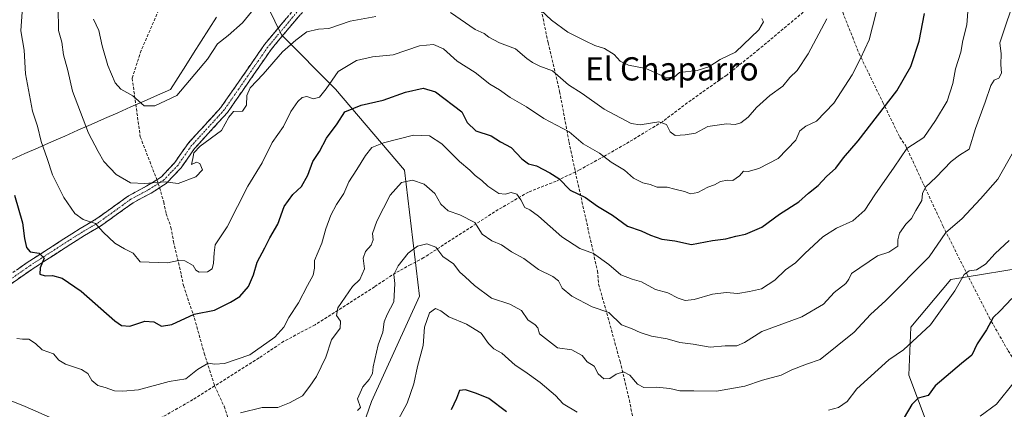
# Model space of a CAD drawing. Units: metres. Extents: x 600715 to 604176, y 4722224 to 4724588.
# Drawn here: x 603510 to 603849, y 4723291 to 4723425 of the extents above; entities that cross this region are included whole.
import ezdxf
from ezdxf.enums import TextEntityAlignment as Align

# ---------------------------------------------------------------- set-up
doc = ezdxf.new("R2010")
doc.units = ezdxf.units.M
doc.header["$MEASUREMENT"] = 0
doc.linetypes.add('TRAZO_Y_PUNTO', pattern=[1, 0.5, -0.25, 0, -0.25])
doc.linetypes.add('TRAZOSX2', pattern=[1.5, 1, -0.5])
for name, color, linetype, lineweight in [('Camino', 19, 'TRAZOSX2', 0), ('Camino Cxs', 19, 'Continuous', 0), ('Camino eje', 19, 'TRAZO_Y_PUNTO', 0), ('Curva de nivel maestra', 36, 'Continuous', 30), ('Curva de nivel normal', 36, 'Continuous', 0), ('Matorral CxS', 135, 'Continuous', 0), ('Municipio', 9, 'Continuous', 13), ('Municipio CxS', 142, 'Continuous', 0), ('Senda', 19, 'TRAZOSX2', 0), ('Texto cartográfico', 19, 'Continuous', 0)]:
    doc.layers.add(name, color=color, linetype=linetype, lineweight=lineweight)
doc.styles.add('Arial', font='txt', dxfattribs={"height": 0.2})

msp = doc.modelspace()

# ---------------------------------------------------------------- linework, layer by layer
at = {"layer": 'Camino', "color": 19, "linetype": 'TRAZOSX2', "lineweight": 0}
for points in [[(603557.57, 4723369.64), (603559.13, 4723370.64), (603563.77, 4723375.53), (603568.31, 4723382.08), (603579.66, 4723394.49), (603594.64, 4723416.09), (603604.76, 4723428.21), (603610.96, 4723434.44), (603624.29, 4723447.62), (603634.6, 4723459.45), (603641.04, 4723465.54), (603644.42, 4723468.92), (603646.34, 4723470.54), (603653.53, 4723476.73), (603659.5, 4723481.45), (603666.27, 4723486.36), (603673.47, 4723491.2)], [(603674.26, 4723488.32), (603667.89, 4723484.03), (603661.21, 4723479.18), (603655.33, 4723474.54), (603648.18, 4723468.38), (603646.33, 4723466.83), (603643.01, 4723463.51), (603636.65, 4723457.49), (603626.36, 4723445.67), (603612.96, 4723432.43), (603606.86, 4723426.3), (603596.9, 4723414.37), (603581.88, 4723392.72), (603570.53, 4723380.31), (603565.98, 4723373.74), (603560.95, 4723368.43), (603558.51, 4723366.87)], [(603558.51, 4723366.87), (603558.1, 4723366.61), (603555.58, 4723364.99), (603549.38, 4723361.67), (603538.14, 4723353.6), (603532.66, 4723350.4), (603527.07, 4723346.86), (603514.51, 4723338.73), (603507.02, 4723333.5), (603494.78, 4723327.08), (603489.06, 4723324.27), (603484.36, 4723321.65), (603471.1, 4723318.96), (603462.92, 4723316.12), (603454.11, 4723312.43), (603441.8, 4723306.59), (603427.87, 4723299.21), (603412.92, 4723289.69), (603404.55, 4723284.76), (603394.91, 4723280.44), (603384.83, 4723277.46), (603365.05, 4723270.76)], [(603403.25, 4723287.28), (603411.44, 4723292.11), (603426.45, 4723301.66), (603440.52, 4723309.13), (603452.96, 4723315.02), (603461.91, 4723318.77), (603470.35, 4723321.7), (603483.37, 4723324.34), (603487.75, 4723326.78), (603493.49, 4723329.61), (603505.55, 4723335.93), (603512.93, 4723341.08), (603525.54, 4723349.24), (603531.18, 4723352.82), (603536.6, 4723355.98), (603547.88, 4723364.09), (603554.14, 4723367.44), (603557.57, 4723369.64)]]:
    msp.add_lwpolyline(points, dxfattribs=at)
at = {"layer": 'Camino Cxs', "color": 19, "linetype": 'Continuous', "lineweight": 0}
for points in [[(603606.86, 4723426.3, 661.72), (603604.37, 4723423.32, 661.13), (603601.88, 4723420.34, 660.82), (603599.39, 4723417.35, 660.59), (603596.9, 4723414.37, 660.49), (603594.4, 4723410.76, 660.38), (603591.89, 4723407.15, 660.28), (603589.39, 4723403.55, 660.25), (603586.89, 4723399.94, 660.18), (603584.38, 4723396.33, 660.28), (603581.88, 4723392.72, 660.05), (603579.04, 4723389.62, 660.27), (603576.21, 4723386.52, 660.22), (603573.37, 4723383.41, 660.08), (603570.53, 4723380.31, 660.16), (603568.26, 4723377.03, 660.14), (603565.98, 4723373.74, 660.1), (603563.47, 4723371.09, 660.12), (603560.95, 4723368.43, 659.83), (603558.1, 4723366.61, 659.69), (603555.58, 4723364.99, 659.63), (603552.48, 4723363.33, 659.02), (603549.38, 4723361.67, 658.33), (603545.63, 4723358.98, 657.43), (603541.89, 4723356.29, 656.26), (603538.14, 4723353.6, 655), (603535.4, 4723352, 654.21), (603532.66, 4723350.4, 653.52), (603529.87, 4723348.63, 652.69), (603527.07, 4723346.86, 651.76), (603522.88, 4723344.15, 650.79), (603518.7, 4723341.44, 650.02), (603514.51, 4723338.73, 649.19), (603510.77, 4723336.12, 648.04), (603507.02, 4723333.5, 646.74)], [(603509.24, 4723338.51, 647.71), (603512.93, 4723341.08, 648.93), (603516.08, 4723343.12, 649.59), (603519.24, 4723345.16, 650.39), (603522.39, 4723347.2, 651.19), (603525.54, 4723349.24, 651.87), (603528.36, 4723351.03, 652.82), (603531.18, 4723352.82, 653.48), (603533.89, 4723354.4, 654.37), (603536.6, 4723355.98, 655.43), (603540.36, 4723358.68, 656.49), (603544.12, 4723361.39, 657.62), (603547.88, 4723364.09, 658.53), (603551.01, 4723365.77, 659.37), (603554.14, 4723367.44, 659.8), (603556.64, 4723369.04, 659.92), (603559.13, 4723370.64, 660.2), (603561.45, 4723373.09, 660.51), (603563.77, 4723375.53, 660.58), (603566.04, 4723378.81, 660.51), (603568.31, 4723382.08, 660.96), (603571.15, 4723385.18, 660.83), (603573.99, 4723388.29, 661.01), (603576.82, 4723391.39, 660.73), (603579.66, 4723394.49, 660.63), (603582.16, 4723398.09, 660.74), (603584.65, 4723401.69, 660.86), (603587.15, 4723405.29, 661), (603589.65, 4723408.89, 661.2), (603592.14, 4723412.49, 660.81), (603594.64, 4723416.09, 661.25), (603597.17, 4723419.12, 661.08), (603599.7, 4723422.15, 661.47), (603602.23, 4723425.18, 662.06)]]:
    msp.add_polyline3d(points, dxfattribs=at)
at = {"layer": 'Camino eje', "color": 19, "linetype": 'TRAZO_Y_PUNTO', "lineweight": 0}
for points in [[(603605.81, 4723427.26), (603595.77, 4723415.23), (603588.28, 4723404.43), (603580.77, 4723393.61), (603569.42, 4723381.2), (603564.88, 4723374.64), (603562.56, 4723372.19), (603560.04, 4723369.54), (603558.09, 4723368.29)], [(603558.09, 4723368.29), (603556.12, 4723367.03), (603554.86, 4723366.22), (603548.63, 4723362.88), (603542.99, 4723358.83), (603537.37, 4723354.79), (603534.63, 4723353.19), (603531.92, 4723351.61), (603529.1, 4723349.82), (603526.31, 4723348.05), (603513.72, 4723339.91), (603506.29, 4723334.72)]]:
    msp.add_lwpolyline(points, dxfattribs=at)
at = {"layer": 'Curva de nivel maestra', "color": 36, "linetype": 'Continuous', "lineweight": 30}
for points in [[(603662.5, 4723392.9, 650), (603664.38, 4723389.24, 650), (603667.34, 4723386.38, 650), (603672.68, 4723384.64, 650), (603675.84, 4723382.62, 650), (603679.52, 4723380.68, 650), (603683.18, 4723376.82, 650), (603685.49, 4723375.08, 650), (603688.2, 4723374.34, 650), (603692.88, 4723371.93, 650), (603695.94, 4723370.05, 650), (603699.87, 4723365.96, 650), (603705.08, 4723363.45, 650), (603709.28, 4723360.48, 650), (603714.34, 4723357.4, 650), (603719.54, 4723353.6, 650), (603724.31, 4723352.04, 650), (603727.42, 4723350.48, 650), (603731.38, 4723349.1, 650), (603735.86, 4723348.58, 650), (603741.57, 4723347.35, 650), (603748.76, 4723348.72, 650), (603753.42, 4723349.31, 650), (603756.83, 4723350.18, 650), (603760.16, 4723350.83, 650), (603765.8, 4723353.31, 650), (603771.91, 4723357.75, 650), (603778.5, 4723361.98, 650), (603781.83, 4723364.92, 650), (603785.23, 4723367.63, 650), (603788.07, 4723370.75, 650), (603791.23, 4723373.59, 650), (603793.86, 4723377.09, 650), (603798.93, 4723382.93, 650), (603812.24, 4723400.22, 650), (603817.12, 4723408.56, 650), (603819.92, 4723417.29, 650), (603821.77, 4723426.82, 650)], [(603508.63, 4723364.31, 650), (603511.38, 4723354.73, 650), (603512.06, 4723349.41, 650), (603512.72, 4723346.33, 650), (603514.04, 4723344.77, 650), (603517.07, 4723344.35, 650), (603518.8, 4723342.57, 650), (603517.46, 4723339.25, 650), (603517.33, 4723337.16, 650), (603519.1, 4723336.55, 650), (603521.66, 4723336.67, 650), (603525.05, 4723335.74, 650), (603531.52, 4723331.22, 650), (603543.07, 4723321.08, 650), (603545.41, 4723319.42, 650), (603548.27, 4723319.2, 650), (603553.45, 4723320.96, 650), (603556.57, 4723320.68, 650), (603559.16, 4723319.24, 650), (603562.7, 4723319.78, 650), (603570.45, 4723323.34, 650), (603577.43, 4723324.72, 650), (603582.93, 4723327.51, 650), (603586.13, 4723329.43, 650), (603589.18, 4723332.91, 650), (603590.88, 4723336.91, 650), (603592.12, 4723341.21, 650), (603594.8, 4723346.16, 650), (603596.41, 4723349.61, 650), (603599.18, 4723354.3, 650), (603601.38, 4723360.4, 650), (603604.4, 4723364.57, 650), (603607.38, 4723367.23, 650), (603609.54, 4723371.15, 650), (603611.24, 4723375.89, 650), (603613.54, 4723379.31, 650), (603616.01, 4723383.89, 650), (603619.68, 4723388.8, 650), (603622.32, 4723392.93, 650), (603627.86, 4723395.2, 650), (603635.52, 4723396.96, 650), (603643.19, 4723399.69, 650), (603649.19, 4723401.14, 650), (603653.46, 4723399.86, 650), (603662.5, 4723392.9, 650)], [(603851.78, 4723328.76, 625), (603847.79, 4723324.55, 625), (603845.36, 4723322.26, 625), (603843.11, 4723318.02, 625), (603839.93, 4723313.1, 625), (603838.02, 4723309.24, 625), (603834.48, 4723306.42, 625), (603825.41, 4723298.69, 625), (603823.01, 4723295.33, 625), (603819.64, 4723294.52, 625), (603817.39, 4723292.34, 625), (603814.81, 4723287.82, 625)], [(603677.94, 4723289.81, 625), (603671.82, 4723294.38, 625), (603667.54, 4723296.05, 625), (603663.85, 4723297.36, 625), (603661.76, 4723297.08, 625), (603660.7, 4723294.32, 625), (603658.92, 4723290.49, 625)]]:
    msp.add_polyline3d(points, dxfattribs=at)
at = {"layer": 'Curva de nivel normal', "color": 36, "linetype": 'Continuous', "lineweight": 0}
for points in [[(603853.48, 4723433.92, 640), (603847.68, 4723416.71, 640), (603848.1, 4723412.94, 640), (603848.01, 4723409.27, 640), (603848.26, 4723406.25, 640), (603847.34, 4723404.58, 640), (603845.71, 4723403.83, 640), (603844.63, 4723402.06, 640), (603842.69, 4723396.23, 640), (603839.34, 4723387.23, 640), (603837.16, 4723380.11, 640), (603833.87, 4723378.07, 640), (603830.9, 4723375.92, 640), (603825.84, 4723370.51, 640), (603822.08, 4723367.08, 640), (603821.14, 4723364.88, 640), (603820.8, 4723362.45, 640), (603818.8, 4723359.06, 640), (603817.32, 4723356.3, 640), (603815.36, 4723354.27, 640), (603813.12, 4723351.2, 640), (603812.56, 4723348.9, 640), (603812.62, 4723346.8, 640), (603809.49, 4723344.73, 640), (603805.62, 4723343.38, 640), (603796.69, 4723337.34, 640), (603795.78, 4723335.44, 640), (603794.69, 4723333.95, 640), (603790.68, 4723330.81, 640), (603786.96, 4723326.82, 640), (603779.5, 4723322.39, 640), (603765.83, 4723317.45, 640), (603759.83, 4723313.66, 640), (603757.14, 4723312.46, 640), (603753.16, 4723312.46, 640), (603747.97, 4723312.05, 640), (603742.17, 4723312.99, 640), (603737.56, 4723313.62, 640), (603733.18, 4723314.86, 640), (603727.86, 4723315.74, 640), (603723.92, 4723317.04, 640), (603721.2, 4723318.35, 640), (603717.5, 4723319.73, 640), (603713.18, 4723323.88, 640), (603707.35, 4723325.91, 640), (603700.45, 4723329.5, 640), (603697.12, 4723332.35, 640), (603695.79, 4723334.85, 640), (603693.91, 4723336.31, 640), (603688.96, 4723338.69, 640), (603683.84, 4723342.49, 640), (603679.66, 4723344.78, 640), (603676.24, 4723347.22, 640), (603672.88, 4723348.6, 640), (603669.49, 4723350.87, 640), (603667, 4723354.88, 640), (603661.91, 4723357.56, 640), (603657.79, 4723358.89, 640), (603655.3, 4723361.19, 640), (603653.29, 4723364.82, 640), (603649.56, 4723368.06, 640), (603645.56, 4723369.43, 640), (603641.78, 4723368.64, 640), (603637.85, 4723364.23, 640), (603633.25, 4723355.29, 640), (603631.85, 4723351.12, 640), (603631.98, 4723348.95, 640), (603631.34, 4723347.03, 640), (603629.34, 4723344.94, 640), (603628.64, 4723342.59, 640), (603629.07, 4723338.96, 640), (603627.48, 4723335.26, 640), (603624.95, 4723332.85, 640), (603619.9, 4723325.52, 640), (603619.46, 4723322.91, 640), (603620.74, 4723320.91, 640), (603620.7, 4723318.58, 640), (603617.72, 4723314.58, 640), (603615.76, 4723308.58, 640), (603612.58, 4723301.91, 640), (603610.2, 4723298.58, 640), (603607.66, 4723295.24, 640), (603603.29, 4723292.88, 640), (603599.27, 4723291.3, 640), (603593.84, 4723291.2, 640), (603586.36, 4723289.45, 640)], [(603699.51, 4723386.09, 655), (603704.34, 4723381.99, 655), (603709.9, 4723378.76, 655), (603713.98, 4723375.61, 655), (603718.51, 4723372.84, 655), (603721.67, 4723370.18, 655), (603724.82, 4723368.58, 655), (603727.4, 4723367.92, 655), (603729.77, 4723367.09, 655), (603733.16, 4723367.04, 655), (603735.84, 4723366.32, 655), (603739.12, 4723365.6, 655), (603741.27, 4723364.8, 655), (603743.72, 4723365.2, 655), (603747.15, 4723367.01, 655), (603749.5, 4723367.88, 655), (603751.62, 4723369.03, 655), (603753.97, 4723369.42, 655), (603755.77, 4723369.32, 655), (603758.1, 4723370.92, 655), (603759.53, 4723372.55, 655), (603761.08, 4723372.45, 655), (603764.76, 4723373.45, 655), (603771.44, 4723376.9, 655), (603777.53, 4723383.23, 655), (603778.9, 4723386.42, 655), (603780.92, 4723387.99, 655), (603784.63, 4723389.76, 655), (603790.52, 4723395.9, 655), (603796.83, 4723405.66, 655), (603799.71, 4723411.28, 655), (603802.74, 4723417.66, 655), (603806.23, 4723431.73, 655)], [(603836.84, 4723428.89, 645), (603836.38, 4723422.89, 645), (603834.99, 4723417.43, 645), (603834.24, 4723413.46, 645), (603832.39, 4723407.75, 645), (603831.5, 4723402.64, 645), (603829.57, 4723396.62, 645), (603825.56, 4723389.93, 645), (603821.49, 4723384.16, 645), (603815.74, 4723380.29, 645), (603811.38, 4723373.95, 645), (603804.68, 4723364.45, 645), (603801.28, 4723359.12, 645), (603797.09, 4723355.46, 645), (603791.44, 4723352.95, 645), (603786.84, 4723349.99, 645), (603780.55, 4723344.26, 645), (603777.32, 4723341, 645), (603773.98, 4723338.58, 645), (603770.27, 4723335.01, 645), (603765.68, 4723332.04, 645), (603761.5, 4723331.16, 645), (603757.52, 4723330.5, 645), (603753.56, 4723330.8, 645), (603748.85, 4723330.24, 645), (603742.5, 4723328.41, 645), (603739.46, 4723328.02, 645), (603736.97, 4723328.89, 645), (603733.46, 4723330.68, 645), (603729.22, 4723331.88, 645), (603724.34, 4723334.5, 645), (603721.14, 4723335.37, 645), (603717.22, 4723336.9, 645), (603713.1, 4723340.46, 645), (603707.84, 4723344.22, 645), (603703.2, 4723345.89, 645), (603696.95, 4723350, 645), (603688.96, 4723357.03, 645), (603685.94, 4723359.24, 645), (603684.18, 4723359.99, 645), (603682.87, 4723362.66, 645), (603681.44, 4723364.68, 645), (603679.53, 4723365.2, 645), (603677.47, 4723364.66, 645), (603675.33, 4723364.87, 645), (603671.52, 4723367.43, 645), (603669.42, 4723369.33, 645), (603667.13, 4723371, 645), (603665.27, 4723372.92, 645), (603661.76, 4723375.9, 645), (603655.64, 4723381.89, 645), (603651.42, 4723384.67, 645), (603645.86, 4723384.91, 645), (603635.53, 4723382.31, 645), (603631.53, 4723380.64, 645), (603629.34, 4723377.91, 645), (603626.39, 4723373.15, 645), (603623.63, 4723368.9, 645), (603621.94, 4723364.9, 645), (603619.41, 4723361.02, 645), (603617.47, 4723357.35, 645), (603615.74, 4723352.72, 645), (603614.31, 4723347.72, 645), (603611.85, 4723341.87, 645), (603611.8, 4723339.22, 645), (603611.41, 4723336.81, 645), (603609.4, 4723333.2, 645), (603606.35, 4723327.22, 645), (603602.97, 4723322.19, 645), (603601.26, 4723318.88, 645), (603598.17, 4723315.44, 645), (603589.53, 4723309.4, 645), (603580.87, 4723306.36, 645), (603577.54, 4723306.14, 645), (603575.21, 4723306.46, 645), (603571.54, 4723304.33, 645), (603567.54, 4723301.1, 645), (603561.87, 4723300.22, 645), (603551.23, 4723297.32, 645), (603545.93, 4723296.89, 645), (603543.06, 4723297.02, 645), (603539.77, 4723298.17, 645), (603537.22, 4723298.85, 645), (603535.19, 4723300.56, 645), (603533.87, 4723302.91, 645), (603531.68, 4723304.38, 645), (603526.14, 4723306.17, 645), (603523.88, 4723307.58, 645), (603521.97, 4723309.66, 645), (603518.1, 4723311.12, 645), (603515.81, 4723313.22, 645), (603513.56, 4723314.77, 645), (603511.31, 4723314.72, 645), (603509.45, 4723315, 645)], [(603511.44, 4723430.58, 655), (603510.83, 4723420.75, 655), (603511.93, 4723414.11, 655), (603512.43, 4723405.98, 655), (603514.83, 4723393.15, 655), (603516.5, 4723388, 655), (603517.82, 4723382.75, 655), (603519.88, 4723376.9, 655), (603521.63, 4723371.29, 655), (603525.54, 4723363.51, 655), (603529.31, 4723357.97, 655), (603532.2, 4723355.97, 655), (603536.45, 4723354.57, 655), (603539.1, 4723351.59, 655), (603543.16, 4723347.8, 655), (603546.43, 4723345.86, 655), (603549.38, 4723344.33, 655), (603551.88, 4723341.37, 655), (603561.21, 4723340.96, 655), (603565.06, 4723341.86, 655), (603567.16, 4723341.74, 655), (603570.06, 4723340.1, 655), (603570.97, 4723338.46, 655), (603572.1, 4723337.78, 655), (603575.07, 4723337.97, 655), (603576.58, 4723338.97, 655), (603577.03, 4723340.87, 655), (603577.3, 4723344.42, 655), (603577.71, 4723347.22, 655), (603581.73, 4723353.36, 655), (603588.86, 4723367.41, 655), (603593.82, 4723375.36, 655), (603597.32, 4723382.39, 655), (603601.12, 4723387.93, 655), (603603.68, 4723393.02, 655), (603606.12, 4723396.5, 655), (603607.6, 4723397.92, 655), (603609.23, 4723398.17, 655), (603611.46, 4723397.47, 655), (603613.53, 4723397.98, 655), (603615.86, 4723400.88, 655), (603620.04, 4723406.87, 655), (603626.25, 4723410.56, 655), (603631.82, 4723411.89, 655), (603638.93, 4723412.52, 655), (603647.96, 4723415.66, 655), (603652.79, 4723416.16, 655), (603656.21, 4723414.58, 655), (603660.95, 4723410.32, 655), (603667.08, 4723406.45, 655), (603672.15, 4723402.5, 655), (603675.53, 4723400.47, 655), (603679.2, 4723397.91, 655), (603684.76, 4723394.65, 655), (603690.73, 4723390.6, 655), (603699.51, 4723386.09, 655)], [(603523.57, 4723428.89, 660), (603523.77, 4723420.89, 660), (603524.91, 4723416.89, 660), (603525.49, 4723412.56, 660), (603526.94, 4723407.17, 660), (603528.53, 4723400, 660), (603534.11, 4723385.57, 660), (603537.33, 4723379.35, 660), (603539.39, 4723375.82, 660), (603543.62, 4723371.34, 660), (603548.51, 4723368.54, 660), (603553.44, 4723368.24, 660), (603560.46, 4723368.92, 660), (603564.92, 4723368.31, 660), (603570.98, 4723370.64, 660), (603573.26, 4723373.01, 660), (603572.37, 4723375.18, 660), (603571.25, 4723375.61, 660), (603569.5, 4723374.79, 660), (603569.98, 4723376.9, 660), (603570.3, 4723378.79, 660), (603572.54, 4723381.11, 660), (603579.87, 4723386.49, 660), (603582.31, 4723391.1, 660), (603583.98, 4723393.05, 660), (603587.04, 4723393.18, 660), (603588.41, 4723395.19, 660), (603588.6, 4723398.56, 660), (603589.72, 4723401.22, 660), (603594.12, 4723405.88, 660), (603600.86, 4723413.59, 660), (603605.45, 4723417.58, 660), (603609.21, 4723420.45, 660), (603613.18, 4723421.42, 660), (603616.8, 4723421.61, 660), (603624.09, 4723424.08, 660), (603632.91, 4723425.78, 660)], [(603535.75, 4723424.77, 665), (603537.56, 4723420.91, 665), (603538.78, 4723415.62, 665), (603540.72, 4723408.89, 665), (603543.2, 4723402.88, 665), (603545.19, 4723400.72, 665), (603549.37, 4723398.45, 665), (603553.21, 4723395.05, 665), (603556.87, 4723395.02, 665), (603564.5, 4723398.59, 665), (603574.96, 4723411.1, 665), (603578.46, 4723416.28, 665), (603582.17, 4723419.22, 665), (603587.07, 4723423.56, 665), (603592.21, 4723429.81, 665)], [(603689.61, 4723428.07, 665), (603693.37, 4723424.42, 665), (603698.98, 4723420.36, 665), (603705.03, 4723417.41, 665), (603708.33, 4723415.71, 665), (603711.66, 4723414.71, 665), (603714.98, 4723412.7, 665), (603717.05, 4723410.43, 665), (603719.96, 4723408.97, 665), (603725.82, 4723407.89, 665), (603732.51, 4723404.88, 665), (603735.51, 4723404.75, 665), (603737.51, 4723406.52, 665), (603743.58, 4723407.11, 665), (603747.52, 4723408.47, 665), (603751.5, 4723410.91, 665), (603756.7, 4723413.49, 665), (603764.81, 4723421.19, 665), (603766.36, 4723423.9, 665), (603765.83, 4723425.06, 665)], [(603658.7, 4723427.09, 660), (603667.18, 4723421.22, 660), (603670.18, 4723419.88, 660), (603671.88, 4723418.58, 660), (603675.55, 4723416.64, 660), (603681.06, 4723414.65, 660), (603684.87, 4723411.3, 660), (603686.91, 4723409.95, 660), (603689.34, 4723408.6, 660), (603693.74, 4723407.09, 660), (603699.29, 4723402.27, 660), (603703.95, 4723399.21, 660), (603711.51, 4723393.92, 660)], [(603711.51, 4723393.92, 660), (603720.86, 4723388.92, 660), (603723.92, 4723388.48, 660), (603730.29, 4723389.47, 660), (603732.94, 4723388.54, 660), (603734.28, 4723386.04, 660), (603735.98, 4723384.85, 660), (603739.37, 4723385.06, 660), (603742.94, 4723385.57, 660), (603747.23, 4723387.89, 660), (603753.62, 4723388.79, 660), (603756.65, 4723388.61, 660), (603758.58, 4723389.16, 660), (603761.14, 4723391.13, 660), (603763.96, 4723394.48, 660), (603768.5, 4723398.6, 660), (603772.98, 4723401.8, 660), (603775.46, 4723404.7, 660), (603777.94, 4723407.22, 660), (603781.77, 4723412.89, 660), (603788.18, 4723424.89, 660)], [(603855.36, 4723384.57, 635), (603846.96, 4723369.77, 635), (603841.01, 4723363.05, 635), (603834.62, 4723356.1, 635), (603829.12, 4723351.45, 635), (603823.33, 4723343.11, 635), (603808.49, 4723328.09, 635), (603803.18, 4723323.24, 635), (603797.58, 4723317.2, 635), (603785.92, 4723307.78, 635), (603781.17, 4723306.17, 635), (603776.17, 4723304.23, 635), (603772.48, 4723302.35, 635), (603766.06, 4723300.7, 635), (603759.98, 4723298.62, 635), (603750.18, 4723296.85, 635), (603742.33, 4723296.97, 635), (603737.54, 4723296.95, 635), (603734.17, 4723297.82, 635), (603729.53, 4723298.28, 635), (603725.17, 4723298.16, 635), (603722.98, 4723299.27, 635), (603720.38, 4723302.35, 635), (603718.2, 4723303.48, 635), (603715.7, 4723302.7, 635), (603713.52, 4723301.17, 635), (603711.45, 4723301.12, 635), (603709.43, 4723302.81, 635), (603708.05, 4723305.45, 635), (603705.73, 4723306.97, 635), (603703.95, 4723309.15, 635), (603700.36, 4723311.1, 635), (603695.51, 4723311.79, 635), (603689.29, 4723316.6, 635), (603688.68, 4723318.7, 635), (603687.78, 4723319.72, 635), (603685.25, 4723321.36, 635), (603683.08, 4723324.57, 635), (603679.02, 4723326.75, 635), (603672.8, 4723328.86, 635), (603666.86, 4723333.2, 635), (603663.7, 4723336.21, 635), (603661.87, 4723337.78, 635), (603659.64, 4723340.64, 635), (603656.05, 4723343.24, 635), (603653.61, 4723346.38, 635), (603650.47, 4723347.5, 635), (603647.27, 4723346.72, 635), (603644.06, 4723344.33, 635), (603640.58, 4723339.96, 635), (603639.18, 4723337.01, 635), (603639.49, 4723333.91, 635), (603639.18, 4723327.58, 635), (603636.84, 4723323.27, 635), (603635.82, 4723320.73, 635), (603635.4, 4723317.12, 635), (603633.75, 4723312.8, 635), (603631.99, 4723305.28, 635), (603631.81, 4723302.94, 635), (603630.63, 4723300.91, 635), (603628.42, 4723298.35, 635), (603626.63, 4723294.2, 635), (603627.63, 4723291.24, 635), (603626.58, 4723290.18, 635)], [(603850.94, 4723348.74, 630), (603846.05, 4723344.17, 630), (603842.74, 4723340.56, 630), (603839.65, 4723338.66, 630), (603837.2, 4723338.31, 630), (603835.42, 4723337, 630), (603832.25, 4723331.37, 630), (603823.88, 4723319.74, 630), (603814.59, 4723311.09, 630), (603809.49, 4723307.6, 630), (603798.48, 4723297.64, 630), (603795.21, 4723293.31, 630), (603792.17, 4723291.25, 630), (603788.72, 4723290.32, 630)], [(603702.29, 4723289.7, 630), (603697.44, 4723292.51, 630), (603694.75, 4723295.34, 630), (603689.51, 4723299.86, 630), (603684.18, 4723303.65, 630), (603680.86, 4723305.8, 630), (603676.31, 4723309.96, 630), (603673.61, 4723311.46, 630), (603671.77, 4723313.31, 630), (603669.15, 4723316.82, 630), (603664.2, 4723319.93, 630), (603658.07, 4723322.46, 630), (603655.34, 4723324.52, 630), (603653.49, 4723325.33, 630), (603651.46, 4723323.87, 630), (603649.65, 4723318.87, 630), (603649.25, 4723312.58, 630), (603647.28, 4723305.38, 630), (603646.04, 4723299.44, 630), (603643.76, 4723292.71, 630), (603639.14, 4723284.25, 630)], [(603852.6, 4723299.91, 620), (603846.54, 4723292.35, 620), (603840.97, 4723288.31, 620)], [(603522.42, 4723287.09, 640), (603512.25, 4723291.65, 640), (603506.29, 4723293.98, 640)]]:
    msp.add_polyline3d(points, dxfattribs=at)
at = {"layer": 'Matorral CxS', "color": 135, "linetype": 'Continuous', "lineweight": 0}
for points in [[(603614.96, 4723245.85, 627.76), (603631.49, 4723293.37, 632.59), (603648.02, 4723329.52, 630.69), (603642.85, 4723372.91, 640.19), (603619.1, 4723400.8, 651.63), (603600.5, 4723419.39, 660.15), (603589.08, 4723442.78, 668.26), (603644.09, 4723529.45, 688.19), (603671.53, 4723563.89, 685.12), (603684.25, 4723579.85, 686.4), (603688.63, 4723585.34, 687.4), (603739.06, 4723648.61, 687.8), (603817.45, 4723659.63, 674.28), (603885.5, 4723669.2, 660.81)], [(603501.33, 4723563.48, 638.97), (603529.75, 4723571.85, 646.38), (603559.61, 4723585.15, 653.42), (603573.93, 4723590.23, 656.6), (603601.16, 4723589.77, 664.66), (603608.09, 4723583.3, 669.19), (603624.71, 4723584.69, 674), (603640.85, 4723584.6, 678.29), (603654.33, 4723587.88, 682.19), (603662.38, 4723598.04, 681.84), (603688.63, 4723585.34, 687.4), (603684.25, 4723579.85, 686.4), (603671.53, 4723563.89, 685.12), (603644.09, 4723529.45, 688.19), (603589.08, 4723442.78, 668.26), (603600.5, 4723419.39, 660.15), (603619.1, 4723400.8, 651.63), (603642.85, 4723372.91, 640.19), (603648.02, 4723329.52, 630.69), (603631.49, 4723293.37, 632.59), (603614.96, 4723245.85, 627.76)], [(603688.63, 4723585.34, 687.4), (603684.25, 4723579.85, 686.4), (603671.53, 4723563.89, 685.12), (603644.09, 4723529.45, 688.19), (603589.08, 4723442.78, 668.26), (603600.5, 4723419.39, 660.15), (603619.1, 4723400.8, 651.63), (603642.85, 4723372.91, 640.19), (603648.02, 4723329.52, 630.69), (603631.49, 4723293.37, 632.59), (603614.96, 4723245.85, 627.76), (603600.5, 4723214.86, 622.66), (603586.44, 4723197.1, 618.22)], [(603688.63, 4723585.34, 687.4), (603684.25, 4723579.85, 686.4), (603671.53, 4723563.89, 685.12), (603644.09, 4723529.45, 688.19), (603589.08, 4723442.78, 668.26), (603600.5, 4723419.39, 660.15), (603619.1, 4723400.8, 651.63), (603642.85, 4723372.91, 640.19), (603648.02, 4723329.52, 630.69), (603631.49, 4723293.37, 632.59), (603614.96, 4723245.85, 627.76), (603600.5, 4723214.86, 622.66), (603586.44, 4723197.1, 618.22)], [(603586.44, 4723197.1, 618.22), (603596.53, 4723183.5, 614.86), (603608.89, 4723188.31, 616.1), (603631.56, 4723197.24, 616.22), (603659.04, 4723204.79, 615.4), (603674.84, 4723213.72, 613.44), (603703.01, 4723215.78, 614.03), (603727.74, 4723208.23, 614.36), (603754.53, 4723214.41, 616.33), (603768.95, 4723234.33, 619.96), (603793.68, 4723246.7, 620.01), (603817.73, 4723258.37, 617.65), (603829.4, 4723267.99, 616.77), (603816.35, 4723302.34, 626.55), (603817.04, 4723318.83, 630.08), (603830.78, 4723335.31, 630.07), (603860.32, 4723340.12, 624.52)], [(603586.44, 4723197.1, 618.22), (603596.53, 4723183.5, 614.86), (603608.89, 4723188.31, 616.1), (603631.56, 4723197.24, 616.22), (603659.04, 4723204.79, 615.4), (603674.84, 4723213.72, 613.44), (603703.01, 4723215.78, 614.03), (603727.74, 4723208.23, 614.36), (603754.53, 4723214.41, 616.33), (603768.95, 4723234.33, 619.96), (603793.68, 4723246.7, 620.01), (603817.73, 4723258.37, 617.65), (603829.4, 4723267.99, 616.77), (603816.35, 4723302.34, 626.55), (603817.04, 4723318.83, 630.08), (603830.78, 4723335.31, 630.07), (603860.32, 4723340.12, 624.52)], [(603829.4, 4723267.99, 616.77), (603816.35, 4723302.34, 626.55), (603817.04, 4723318.83, 630.08), (603830.78, 4723335.31, 630.07), (603860.32, 4723340.12, 624.52)], [(603860.32, 4723340.12, 624.52), (603830.78, 4723335.31, 630.07), (603817.04, 4723318.83, 630.08), (603816.35, 4723302.34, 626.55), (603829.4, 4723267.99, 616.77)]]:
    msp.add_polyline3d(points, dxfattribs=at)
at = {"layer": 'Municipio', "color": 9, "linetype": 'Continuous', "lineweight": 13}
msp.add_polyline3d([(603578.15, 4723425.56, 666.77), (603575.52, 4723421.41, 666.43), (603572.88, 4723417.25, 666.28), (603570.24, 4723413.1, 666.29), (603567.6, 4723408.94, 665.84), (603564.97, 4723404.79, 665.63), (603562.33, 4723400.63, 665.4), (603557.77, 4723398.63, 665.46), (603553.21, 4723396.62, 665.11), (603548.66, 4723394.62, 664.44), (603544.1, 4723392.62, 663.47), (603539.54, 4723390.61, 662.1), (603534.98, 4723388.61, 660.72), (603530.42, 4723386.61, 658.88), (603525.86, 4723384.6, 657.53), (603521.31, 4723382.6, 655.7), (603516.75, 4723380.6, 654.37), (603512.19, 4723378.6, 652.3), (603507.63, 4723376.59, 650.55)], dxfattribs=at)
msp.add_polyline3d([(603578.15, 4723425.56, 666.77), (603575.52, 4723421.41, 666.43), (603572.88, 4723417.25, 666.28), (603570.24, 4723413.1, 666.29), (603567.6, 4723408.94, 665.84), (603564.97, 4723404.79, 665.63), (603562.33, 4723400.63, 665.4), (603557.77, 4723398.63, 665.46), (603553.21, 4723396.62, 665.11), (603548.66, 4723394.62, 664.44), (603544.1, 4723392.62, 663.47), (603539.54, 4723390.61, 662.1), (603534.98, 4723388.61, 660.72), (603530.42, 4723386.61, 658.88), (603525.86, 4723384.6, 657.53), (603521.31, 4723382.6, 655.7), (603516.75, 4723380.6, 654.37), (603512.19, 4723378.6, 652.3), (603507.63, 4723376.59, 650.55)], dxfattribs=at)
at = {"layer": 'Municipio CxS', "color": 142, "linetype": 'Continuous', "lineweight": 0}
for points in [[(603507.63, 4723376.59, 650.55), (603512.19, 4723378.6, 652.3), (603516.75, 4723380.6, 654.37), (603521.31, 4723382.6, 655.7), (603525.86, 4723384.6, 657.53), (603530.42, 4723386.61, 658.88), (603534.98, 4723388.61, 660.72), (603539.54, 4723390.61, 662.1), (603544.1, 4723392.62, 663.47), (603548.66, 4723394.62, 664.44), (603553.21, 4723396.62, 665.11), (603557.77, 4723398.63, 665.46), (603562.33, 4723400.63, 665.4), (603564.97, 4723404.79, 665.63), (603567.6, 4723408.94, 665.84), (603570.24, 4723413.1, 666.29), (603572.88, 4723417.25, 666.28), (603575.52, 4723421.41, 666.43), (603578.15, 4723425.56, 666.77)], [(603578.15, 4723425.56, 666.77), (603575.52, 4723421.41, 666.43), (603572.88, 4723417.25, 666.28), (603570.24, 4723413.1, 666.29), (603567.6, 4723408.94, 665.84), (603564.97, 4723404.79, 665.63), (603562.33, 4723400.63, 665.4), (603557.77, 4723398.63, 665.46), (603553.21, 4723396.62, 665.11), (603548.66, 4723394.62, 664.44), (603544.1, 4723392.62, 663.47), (603539.54, 4723390.61, 662.1), (603534.98, 4723388.61, 660.72), (603530.42, 4723386.61, 658.88), (603525.86, 4723384.6, 657.53), (603521.31, 4723382.6, 655.7), (603516.75, 4723380.6, 654.37), (603512.19, 4723378.6, 652.3), (603507.63, 4723376.59, 650.55)]]:
    msp.add_polyline3d(points, dxfattribs=at)
at = {"layer": 'Senda', "color": 19, "linetype": 'TRAZOSX2', "lineweight": 0}
for points in [[(603666.41, 4723519.85), (603649.51, 4723513.24), (603614.18, 4723497.43), (603595.9, 4723487.21), (603574.83, 4723458.38), (603561.19, 4723434.83), (603552.2, 4723414.07), (603549.1, 4723404.46), (603551.89, 4723384.32), (603557.57, 4723369.64)], [(603674.26, 4723488.32), (603678.22, 4723474.92), (603680.55, 4723465.87), (603684.54, 4723448.79), (603689, 4723432.38), (603692.22, 4723416.71), (603696.21, 4723399.92), (603699.44, 4723382.55), (603701.61, 4723372.31)], [(603789.22, 4723435.09), (603788.09, 4723433.98), (603764.79, 4723414.45), (603753.7, 4723405.59), (603740.15, 4723396.05), (603731.6, 4723389.56), (603720.12, 4723382.59), (603711.64, 4723377.71), (603703.08, 4723373.02), (603701.61, 4723372.31)], [(603789.22, 4723435.09), (603793.62, 4723427.17), (603799.29, 4723412.94), (603807.44, 4723396.18), (603813.28, 4723384.21), (603815.19, 4723381.49), (603821.42, 4723368.02), (603828.13, 4723353.7), (603836.37, 4723337.22), (603844.03, 4723322.24), (603850.53, 4723310.76), (603858.36, 4723299.47), (603865.13, 4723289.97)], [(603701.61, 4723372.31), (603694.98, 4723369.1), (603685.46, 4723365.35), (603675.1, 4723359.32), (603649.42, 4723342.8), (603644.99, 4723340.41), (603639.72, 4723337.54), (603632.48, 4723332.77), (603623.73, 4723327.13), (603612.06, 4723319.68), (603601.32, 4723314.04), (603592.76, 4723308.31), (603577.46, 4723298.68)], [(603701.61, 4723372.31), (603709.21, 4723338.25), (603709.62, 4723333.62), (603712.43, 4723323.72), (603716.98, 4723307.12), (603720.19, 4723293.82), (603722.93, 4723279.57), (603726.62, 4723264.47), (603730.24, 4723246.64), (603733.27, 4723230.59), (603734.96, 4723218.87)], [(603557.57, 4723369.64), (603558.09, 4723368.29)], [(603558.09, 4723368.29), (603558.51, 4723366.87)], [(603558.51, 4723366.87), (603559.94, 4723361.97), (603560.81, 4723357.92), (603562.45, 4723353.2), (603563.33, 4723348.29), (603564.7, 4723342.54), (603565.96, 4723336.88), (603566.74, 4723333.2), (603570.5, 4723321.98), (603573.89, 4723309.9), (603577.46, 4723298.68)], [(603577.46, 4723298.68), (603569.99, 4723293.98), (603552.67, 4723284.04), (603537.06, 4723273.07), (603525.44, 4723265.39)], [(603577.46, 4723298.68), (603580.73, 4723291.67), (603584.01, 4723281.59), (603589.33, 4723264.14), (603603.73, 4723216.89), (603613.1, 4723186.62), (603613.59, 4723183.79), (603617.76, 4723168.13), (603621.43, 4723156.53)]]:
    msp.add_lwpolyline(points, dxfattribs=at)

# ---------------------------------------------------------------- texts
at = {"layer": 'Texto cartográfico', "color": 19, "linetype": 'Continuous', "lineweight": 0, "style": 'Arial'}
msp.add_text('El Chaparro', height=8, dxfattribs=at).set_placement((603734.85, 4723407.73), align=Align.MIDDLE_CENTER)

doc.saveas('drawing.dxf')
